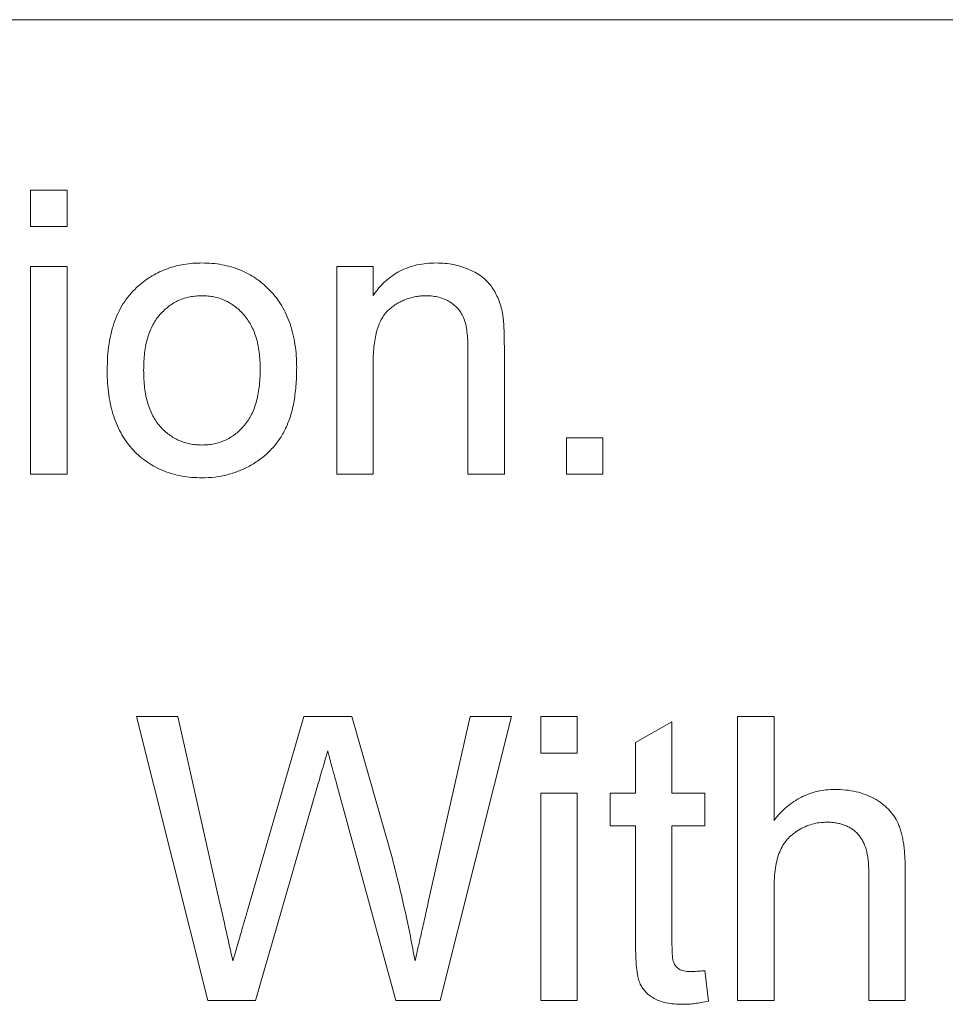
# Paper-space layout '_Back' of a CAD drawing. Units: millimetres. Extents: x -1126 to 27, y -52 to 1931.
# Drawn here: x -687 to -677, y 506 to 517 of the extents above; entities that cross this region are included whole.
import ezdxf

# ---------------------------------------------------------------- set-up
doc = ezdxf.new("R2010")
doc.units = ezdxf.units.MM

psp = doc.layouts.new('_Back')

# ---------------------------------------------------------------- linework, layer by layer
at = {"color": 7, "linetype": 'Continuous', "lineweight": 15}
for p, q in [((-657.669, 516.661), (-756.729, 516.661)), ((-686.79, 514.349), (-686.79, 514.756)), ((-686.79, 514.756), (-686.383, 514.756)), ((-686.383, 514.756), (-686.383, 514.349)), ((-686.383, 514.349), (-686.79, 514.349)), ((-686.79, 513.902), (-686.383, 513.902)), ((-686.79, 511.581), (-686.79, 513.902)), ((-686.383, 513.902), (-686.383, 511.581)), ((-683.371, 511.581), (-683.371, 513.902)), ((-683.371, 513.902), (-682.964, 513.902)), ((-682.964, 513.902), (-682.964, 513.578)), ((-681.905, 511.581), (-681.905, 512.967)), ((-681.498, 513.001), (-681.498, 511.581)), ((-682.964, 512.825), (-682.964, 511.581)), ((-680.806, 511.988), (-680.399, 511.988)), ((-680.806, 511.581), (-680.806, 511.988)), ((-680.399, 511.988), (-680.399, 511.581)), ((-686.383, 511.581), (-686.79, 511.581)), ((-682.964, 511.581), (-683.371, 511.581)), ((-681.498, 511.581), (-681.905, 511.581)), ((-680.399, 511.581), (-680.806, 511.581)), ((-685.609, 508.872), (-685.147, 508.872)), ((-684.81, 505.697), (-685.609, 508.872)), ((-685.147, 508.872), (-684.676, 506.784)), ((-684.367, 506.705), (-683.74, 508.872)), ((-683.74, 508.872), (-683.202, 508.872)), ((-683.202, 508.872), (-682.748, 507.281)), ((-682.348, 506.796), (-681.879, 508.872)), ((-681.417, 508.872), (-682.217, 505.697)), ((-681.879, 508.872), (-681.417, 508.872)), ((-681.091, 508.872), (-680.684, 508.872)), ((-681.091, 508.465), (-681.091, 508.872)), ((-680.684, 508.872), (-680.684, 508.465)), ((-680.033, 508.582), (-679.626, 508.813)), ((-679.626, 508.813), (-679.626, 508.017)), ((-678.893, 508.872), (-678.486, 508.872)), ((-678.893, 505.697), (-678.893, 508.872)), ((-678.486, 508.872), (-678.486, 507.712)), ((-680.033, 508.017), (-680.033, 508.582)), ((-680.684, 508.465), (-681.091, 508.465)), ((-682.709, 505.697), (-683.373, 508.123)), ((-683.593, 508.072), (-684.28, 505.697)), ((-681.091, 505.697), (-681.091, 508.017)), ((-681.091, 508.017), (-680.684, 508.017)), ((-680.684, 508.017), (-680.684, 505.697)), ((-680.318, 507.651), (-680.318, 508.017)), ((-680.318, 508.017), (-680.033, 508.017)), ((-679.626, 508.017), (-679.259, 508.017)), ((-679.259, 508.017), (-679.259, 507.651)), ((-680.033, 507.651), (-680.318, 507.651)), ((-680.033, 506.349), (-680.033, 507.651)), ((-679.626, 507.651), (-679.626, 506.334)), ((-679.259, 507.651), (-679.626, 507.651)), ((-677.428, 505.697), (-677.428, 507.139)), ((-677.021, 507.16), (-677.021, 505.697)), ((-678.486, 506.941), (-678.486, 505.697)), ((-679.259, 506.033), (-679.219, 505.691)), ((-684.28, 505.697), (-684.81, 505.697)), ((-682.217, 505.697), (-682.709, 505.697)), ((-680.684, 505.697), (-681.091, 505.697)), ((-678.486, 505.697), (-678.893, 505.697)), ((-677.021, 505.697), (-677.428, 505.697))]:
    psp.add_line(p, q, dxfattribs=at)
for points, knots in [([(-685.586, 513.687), (-685.561, 513.708), (-685.513, 513.748), (-685.433, 513.8), (-685.35, 513.844), (-685.263, 513.88), (-685.172, 513.908), (-685.077, 513.928), (-684.977, 513.94), (-684.91, 513.942), (-684.876, 513.942)], [0, 0, 0, 0, 0.124302, 0.246336, 0.367599, 0.489098, 0.612371, 0.737766, 0.866431, 1, 1, 1, 1]), ([(-684.876, 513.942), (-684.838, 513.941), (-684.763, 513.939), (-684.654, 513.925), (-684.551, 513.9), (-684.452, 513.867), (-684.359, 513.822), (-684.271, 513.769), (-684.189, 513.705), (-684.112, 513.633), (-684.043, 513.552), (-683.983, 513.463), (-683.932, 513.366), (-683.89, 513.262), (-683.858, 513.15), (-683.835, 513.031), (-683.821, 512.905), (-683.819, 512.818), (-683.818, 512.774)], [0, 0, 0, 0, 0.0641477, 0.1255169, 0.1851714, 0.2434787, 0.3012914, 0.3586378, 0.4170724, 0.4763292, 0.5365185, 0.5965927, 0.6577705, 0.7207283, 0.7859863, 0.8538119, 0.925134, 1, 1, 1, 1]), ([(-682.964, 513.578), (-682.943, 513.607), (-682.902, 513.663), (-682.83, 513.739), (-682.751, 513.801), (-682.666, 513.854), (-682.573, 513.893), (-682.474, 513.922), (-682.367, 513.939), (-682.294, 513.941), (-682.257, 513.942)], [0, 0, 0, 0, 0.128951, 0.252973, 0.373396, 0.492638, 0.612688, 0.736276, 0.865056, 1, 1, 1, 1]), ([(-682.257, 513.942), (-682.224, 513.941), (-682.16, 513.94), (-682.065, 513.926), (-681.974, 513.902), (-681.889, 513.869), (-681.81, 513.829), (-681.74, 513.784), (-681.683, 513.73), (-681.635, 513.671), (-681.596, 513.606), (-681.564, 513.537), (-681.537, 513.461), (-681.525, 513.408), (-681.519, 513.381)], [0, 0, 0, 0, 0.09645, 0.190682, 0.281885, 0.372981, 0.460286, 0.541495, 0.618093, 0.691476, 0.764762, 0.840053, 0.91821, 1, 1, 1, 1]), ([(-685.935, 512.741), (-685.934, 512.793), (-685.932, 512.893), (-685.916, 513.038), (-685.889, 513.172), (-685.851, 513.296), (-685.802, 513.41), (-685.741, 513.513), (-685.67, 513.607), (-685.614, 513.661), (-685.586, 513.687)], [0, 0, 0, 0, 0.148743, 0.287828, 0.419547, 0.543761, 0.661832, 0.776707, 0.888407, 1, 1, 1, 1]), ([(-684.876, 513.576), (-684.898, 513.575), (-684.944, 513.574), (-685.01, 513.565), (-685.073, 513.548), (-685.134, 513.526), (-685.191, 513.496), (-685.246, 513.46), (-685.296, 513.417), (-685.345, 513.369), (-685.388, 513.314), (-685.425, 513.251), (-685.457, 513.183), (-685.483, 513.107), (-685.504, 513.025), (-685.518, 512.937), (-685.526, 512.842), (-685.527, 512.776), (-685.528, 512.743)], [0, 0, 0, 0, 0.0575604, 0.1135026, 0.1679973, 0.2213991, 0.2752107, 0.3294028, 0.3849586, 0.4418055, 0.5005938, 0.561039, 0.6239182, 0.6904251, 0.7606692, 0.8356786, 0.9153071, 1, 1, 1, 1]), ([(-684.226, 512.755), (-684.226, 512.788), (-684.228, 512.851), (-684.235, 512.943), (-684.25, 513.029), (-684.27, 513.109), (-684.297, 513.183), (-684.329, 513.251), (-684.367, 513.312), (-684.411, 513.368), (-684.459, 513.417), (-684.51, 513.46), (-684.564, 513.495), (-684.621, 513.525), (-684.681, 513.548), (-684.743, 513.565), (-684.808, 513.574), (-684.853, 513.575), (-684.876, 513.576)], [0, 0, 0, 0, 0.083119, 0.161653, 0.235528, 0.305134, 0.371179, 0.434403, 0.495472, 0.555373, 0.613359, 0.66965, 0.72456, 0.778126, 0.832426, 0.8866, 0.942216, 1, 1, 1, 1]), ([(-682.37, 513.576), (-682.39, 513.575), (-682.429, 513.574), (-682.487, 513.568), (-682.542, 513.554), (-682.596, 513.538), (-682.647, 513.515), (-682.697, 513.489), (-682.744, 513.457), (-682.789, 513.42), (-682.832, 513.376), (-682.867, 513.323), (-682.897, 513.261), (-682.922, 513.191), (-682.94, 513.112), (-682.954, 513.024), (-682.963, 512.928), (-682.963, 512.86), (-682.964, 512.825)], [0, 0, 0, 0, 0.05474, 0.107494, 0.159432, 0.210592, 0.261398, 0.312429, 0.36439, 0.41773, 0.472461, 0.530716, 0.592905, 0.660261, 0.734487, 0.815792, 0.903972, 1, 1, 1, 1]), ([(-681.905, 512.967), (-681.906, 513.004), (-681.906, 513.072), (-681.914, 513.168), (-681.928, 513.25), (-681.947, 513.318), (-681.974, 513.376), (-682.01, 513.426), (-682.054, 513.47), (-682.106, 513.508), (-682.165, 513.538), (-682.229, 513.561), (-682.298, 513.573), (-682.346, 513.575), (-682.37, 513.576)], [0, 0, 0, 0, 0.125547, 0.234154, 0.327129, 0.405411, 0.474787, 0.543633, 0.613514, 0.686384, 0.761237, 0.837662, 0.916892, 1, 1, 1, 1]), ([(-681.519, 513.381), (-681.517, 513.371), (-681.514, 513.35), (-681.51, 513.315), (-681.506, 513.275), (-681.503, 513.23), (-681.502, 513.18), (-681.499, 513.125), (-681.499, 513.065), (-681.499, 513.023), (-681.498, 513.001)], [0, 0, 0, 0, 0.079515, 0.17013, 0.275678, 0.394386, 0.526238, 0.669757, 0.828207, 1, 1, 1, 1]), ([(-684.876, 511.541), (-684.914, 511.542), (-684.99, 511.544), (-685.1, 511.558), (-685.205, 511.582), (-685.304, 511.617), (-685.398, 511.66), (-685.486, 511.713), (-685.569, 511.776), (-685.644, 511.849), (-685.713, 511.93), (-685.773, 512.021), (-685.823, 512.121), (-685.864, 512.229), (-685.896, 512.345), (-685.919, 512.47), (-685.933, 512.603), (-685.934, 512.694), (-685.935, 512.741)], [0, 0, 0, 0, 0.063918, 0.125105, 0.18417, 0.241758, 0.298585, 0.354786, 0.411839, 0.469658, 0.528418, 0.587973, 0.649012, 0.712542, 0.778764, 0.848337, 0.922071, 1, 1, 1, 1]), ([(-685.528, 512.743), (-685.527, 512.709), (-685.526, 512.643), (-685.518, 512.548), (-685.504, 512.459), (-685.483, 512.378), (-685.457, 512.302), (-685.425, 512.233), (-685.388, 512.17), (-685.344, 512.115), (-685.297, 512.066), (-685.245, 512.023), (-685.191, 511.987), (-685.134, 511.958), (-685.073, 511.935), (-685.01, 511.918), (-684.944, 511.909), (-684.898, 511.908), (-684.876, 511.907)], [0, 0, 0, 0, 0.085081, 0.164574, 0.239456, 0.309581, 0.375975, 0.43923, 0.500027, 0.558716, 0.615846, 0.670968, 0.725068, 0.778789, 0.832288, 0.88669, 0.942537, 1, 1, 1, 1]), ([(-683.818, 512.774), (-683.819, 512.738), (-683.819, 512.668), (-683.826, 512.566), (-683.836, 512.47), (-683.85, 512.379), (-683.868, 512.295), (-683.891, 512.217), (-683.918, 512.144), (-683.948, 512.077), (-683.983, 512.014), (-684.021, 511.956), (-684.063, 511.901), (-684.109, 511.85), (-684.159, 511.802), (-684.212, 511.758), (-684.269, 511.717), (-684.35, 511.668), (-684.456, 511.617), (-684.591, 511.573), (-684.731, 511.546), (-684.827, 511.542), (-684.876, 511.541)], [0, 0, 0, 0, 0.0587034, 0.1140529, 0.1664791, 0.216091, 0.2627523, 0.3070009, 0.3489468, 0.3888076, 0.4271377, 0.4650598, 0.5024884, 0.5396484, 0.5770084, 0.6142741, 0.6524032, 0.6908327, 0.7678884, 0.8442066, 0.9211323, 1, 1, 1, 1]), ([(-684.876, 511.907), (-684.853, 511.908), (-684.808, 511.909), (-684.742, 511.919), (-684.679, 511.935), (-684.619, 511.958), (-684.563, 511.988), (-684.508, 512.024), (-684.458, 512.067), (-684.41, 512.116), (-684.367, 512.172), (-684.328, 512.235), (-684.296, 512.305), (-684.27, 512.382), (-684.25, 512.465), (-684.236, 512.556), (-684.228, 512.653), (-684.226, 512.72), (-684.226, 512.755)], [0, 0, 0, 0, 0.056533, 0.111546, 0.164924, 0.218049, 0.271168, 0.32445, 0.379524, 0.436254, 0.494948, 0.555594, 0.618885, 0.686313, 0.756971, 0.832892, 0.913932, 1, 1, 1, 1]), ([(-683.472, 508.488), (-683.484, 508.447), (-683.506, 508.368), (-683.539, 508.258), (-683.567, 508.16), (-683.585, 508.1), (-683.593, 508.072)], [0, 0, 0, 0, 0.299433, 0.56578, 0.799637, 1, 1, 1, 1]), ([(-683.373, 508.123), (-683.379, 508.147), (-683.392, 508.192), (-683.409, 508.256), (-683.425, 508.313), (-683.438, 508.362), (-683.449, 508.404), (-683.459, 508.439), (-683.466, 508.466), (-683.471, 508.482), (-683.472, 508.488)], [0, 0, 0, 0, 0.19528, 0.370959, 0.526302, 0.66204, 0.776996, 0.871173, 0.945757, 1, 1, 1, 1]), ([(-678.486, 507.712), (-678.464, 507.74), (-678.419, 507.794), (-678.345, 507.864), (-678.266, 507.924), (-678.182, 507.972), (-678.094, 508.012), (-678.002, 508.038), (-677.905, 508.055), (-677.839, 508.057), (-677.806, 508.058)], [0, 0, 0, 0, 0.1343974, 0.2639078, 0.3877367, 0.509356, 0.6294601, 0.7499153, 0.872958, 1, 1, 1, 1]), ([(-677.806, 508.058), (-677.765, 508.057), (-677.686, 508.054), (-677.571, 508.035), (-677.465, 508.004), (-677.368, 507.959), (-677.281, 507.904), (-677.206, 507.839), (-677.145, 507.763), (-677.106, 507.692), (-677.08, 507.629), (-677.065, 507.577), (-677.051, 507.52), (-677.039, 507.458), (-677.032, 507.39), (-677.025, 507.318), (-677.021, 507.24), (-677.021, 507.187), (-677.021, 507.16)], [0, 0, 0, 0, 0.088973, 0.172509, 0.252607, 0.33047, 0.405183, 0.47632, 0.546425, 0.616231, 0.653183, 0.692855, 0.735731, 0.781387, 0.830809, 0.883768, 0.939832, 1, 1, 1, 1]), ([(-677.897, 507.691), (-677.925, 507.69), (-677.98, 507.688), (-678.06, 507.671), (-678.139, 507.643), (-678.213, 507.604), (-678.282, 507.556), (-678.341, 507.499), (-678.388, 507.434), (-678.426, 507.36), (-678.453, 507.275), (-678.472, 507.176), (-678.484, 507.064), (-678.486, 506.984), (-678.486, 506.941)], [0, 0, 0, 0, 0.076468, 0.15139, 0.228047, 0.305996, 0.383491, 0.458185, 0.531659, 0.606193, 0.687101, 0.778708, 0.883171, 1, 1, 1, 1]), ([(-677.428, 507.139), (-677.428, 507.162), (-677.429, 507.207), (-677.435, 507.272), (-677.444, 507.332), (-677.457, 507.388), (-677.474, 507.438), (-677.496, 507.484), (-677.521, 507.524), (-677.55, 507.56), (-677.582, 507.591), (-677.618, 507.619), (-677.657, 507.64), (-677.698, 507.659), (-677.744, 507.674), (-677.792, 507.684), (-677.844, 507.691), (-677.879, 507.691), (-677.897, 507.691)], [0, 0, 0, 0, 0.084279, 0.162703, 0.235608, 0.304154, 0.368095, 0.428387, 0.485135, 0.540157, 0.594324, 0.647326, 0.701189, 0.755702, 0.812862, 0.872345, 0.934093, 1, 1, 1, 1]), ([(-682.748, 507.281), (-682.723, 507.183), (-682.674, 506.989), (-682.608, 506.7), (-682.548, 506.419), (-682.513, 506.233), (-682.496, 506.141)], [0, 0, 0, 0, 0.2603861, 0.5134251, 0.7599736, 1, 1, 1, 1]), ([(-682.496, 506.141), (-682.485, 506.188), (-682.463, 506.287), (-682.427, 506.443), (-682.389, 506.614), (-682.362, 506.734), (-682.348, 506.796)], [0, 0, 0, 0, 0.215533, 0.453567, 0.715534, 1, 1, 1, 1]), ([(-684.676, 506.784), (-684.651, 506.676), (-684.603, 506.462), (-684.555, 506.247), (-684.531, 506.141)], [0, 0, 0, 0, 0.502565, 1, 1, 1, 1]), ([(-684.531, 506.141), (-684.519, 506.179), (-684.498, 506.251), (-684.469, 506.354), (-684.443, 506.444), (-684.421, 506.521), (-684.403, 506.585), (-684.387, 506.636), (-684.376, 506.675), (-684.37, 506.696), (-684.367, 506.705)], [0, 0, 0, 0, 0.204226, 0.385542, 0.544548, 0.680944, 0.794732, 0.886212, 0.953741, 1, 1, 1, 1]), ([(-679.506, 505.656), (-679.538, 505.657), (-679.599, 505.659), (-679.686, 505.67), (-679.761, 505.691), (-679.826, 505.72), (-679.879, 505.756), (-679.924, 505.797), (-679.96, 505.844), (-679.984, 505.888), (-679.998, 505.928), (-680.008, 505.967), (-680.015, 506.012), (-680.022, 506.065), (-680.027, 506.126), (-680.03, 506.193), (-680.033, 506.269), (-680.033, 506.321), (-680.033, 506.349)], [0, 0, 0, 0, 0.094748, 0.179085, 0.254287, 0.32156, 0.3835, 0.441719, 0.499014, 0.5552, 0.586701, 0.62496, 0.669505, 0.721913, 0.780273, 0.846538, 0.919577, 1, 1, 1, 1]), ([(-679.626, 506.334), (-679.626, 506.309), (-679.625, 506.264), (-679.622, 506.205), (-679.617, 506.159), (-679.607, 506.118), (-679.583, 506.081), (-679.552, 506.052), (-679.52, 506.036), (-679.49, 506.029), (-679.456, 506.023), (-679.432, 506.023), (-679.419, 506.022)], [0, 0, 0, 0, 0.1693748, 0.3057107, 0.4093011, 0.481281, 0.5929871, 0.7047776, 0.7662723, 0.8354622, 0.9130453, 1, 1, 1, 1]), ([(-679.419, 506.022), (-679.408, 506.023), (-679.385, 506.023), (-679.347, 506.025), (-679.305, 506.028), (-679.275, 506.031), (-679.259, 506.033)], [0, 0, 0, 0, 0.20274, 0.437539, 0.704573, 1, 1, 1, 1]), ([(-679.219, 505.691), (-679.245, 505.686), (-679.295, 505.675), (-679.369, 505.665), (-679.439, 505.657), (-679.484, 505.656), (-679.506, 505.656)], [0, 0, 0, 0, 0.275333, 0.532913, 0.773608, 1, 1, 1, 1])]:
    psp.add_open_spline(points, degree=3, knots=knots, dxfattribs=at)

doc.saveas('drawing.dxf')
